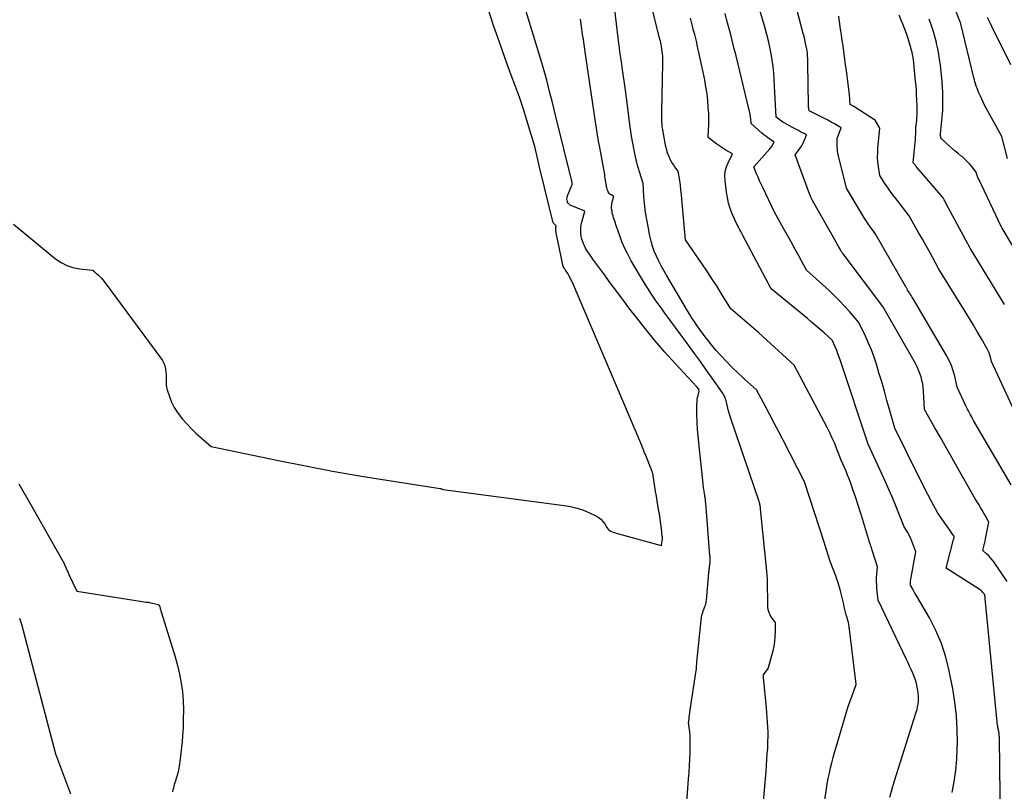
# Model space of a CAD drawing. Units: inches. Extents: x 2615016 to 2617547, y 1507272 to 1509970.
# Drawn here: x 2615640 to 2615803, y 1507991 to 1508119 of the extents above; entities that cross this region are included whole.
import ezdxf

# ---------------------------------------------------------------- set-up
doc = ezdxf.new("R2010")
doc.units = ezdxf.units.IN
doc.header["$MEASUREMENT"] = 0
doc.layers.add('Tile_2643_35_SW_contour_2ft', color=149, linetype='Continuous')

msp = doc.modelspace()

# ---------------------------------------------------------------- linework, layer by layer
at = {"layer": 'Tile_2643_35_SW_contour_2ft'}
for points in [[(2615783.95, 1507989.94, 7588), (2615784.3, 1507991.3, 7588), (2615784.69, 1507992.65, 7588), (2615788.32, 1508004.04, 7588), (2615788.44, 1508004.48, 7588), (2615788.54, 1508004.92, 7588), (2615788.62, 1508005.36, 7588), (2615788.67, 1508005.81, 7588), (2615788.69, 1508006.26, 7588), (2615788.68, 1508006.71, 7588), (2615788.64, 1508007.16, 7588), (2615788.57, 1508007.61, 7588), (2615788.47, 1508008.14, 7588), (2615788.33, 1508008.75, 7588), (2615788.16, 1508009.34, 7588), (2615787.96, 1508009.93, 7588), (2615787.73, 1508010.5, 7588), (2615787.47, 1508011.07, 7588), (2615787.21, 1508011.64, 7588), (2615786.95, 1508012.2, 7588), (2615786.69, 1508012.77, 7588), (2615782, 1508022.61, 7588), (2615781.8, 1508024.45, 7588), (2615781.75, 1508025.06, 7588), (2615781.72, 1508025.67, 7588), (2615781.74, 1508026.29, 7588), (2615781.77, 1508026.9, 7588), (2615781.88, 1508028.13, 7588), (2615781.02, 1508030.88, 7588), (2615780.94, 1508031.1, 7588), (2615780.87, 1508031.33, 7588), (2615780.79, 1508031.55, 7588), (2615780.71, 1508031.78, 7588), (2615780.54, 1508032.22, 7588), (2615779.41, 1508036.05, 7588), (2615779.03, 1508037.28, 7588), (2615778.65, 1508038.5, 7588), (2615778.24, 1508039.72, 7588), (2615777.82, 1508040.93, 7588), (2615777.41, 1508042.09, 7588), (2615777.18, 1508042.71, 7588), (2615776.94, 1508043.33, 7588), (2615776.69, 1508043.95, 7588), (2615776.43, 1508044.56, 7588), (2615775.89, 1508045.77, 7588), (2615775.17, 1508047.62, 7588), (2615774.79, 1508048.54, 7588), (2615774.4, 1508049.44, 7588), (2615773.97, 1508050.34, 7588), (2615773.53, 1508051.22, 7588), (2615768.1, 1508061.57, 7588), (2615762.22, 1508066.89, 7588), (2615761.46, 1508067.57, 7588), (2615760.69, 1508068.25, 7588), (2615759.92, 1508068.91, 7588), (2615759.14, 1508069.58, 7588), (2615757.57, 1508070.89, 7588), (2615756.06, 1508073.37, 7588), (2615755.29, 1508074.6, 7588), (2615754.51, 1508075.82, 7588), (2615753.71, 1508077.03, 7588), (2615752.89, 1508078.23, 7588), (2615750.06, 1508082.33, 7588), (2615749.48, 1508089.06, 7588), (2615749.4, 1508089.84, 7588), (2615749.32, 1508090.62, 7588), (2615749.22, 1508091.4, 7588), (2615749.11, 1508092.17, 7588), (2615748.88, 1508093.72, 7588), (2615748.32, 1508094.43, 7588), (2615748.06, 1508094.79, 7588), (2615747.82, 1508095.17, 7588), (2615747.61, 1508095.56, 7588), (2615747.42, 1508095.97, 7588), (2615747.05, 1508096.86, 7588), (2615746.95, 1508097.24, 7588), (2615746.9, 1508097.43, 7588), (2615746.85, 1508097.62, 7588), (2615746.81, 1508097.81, 7588), (2615746.77, 1508098.01, 7588), (2615746.36, 1508100.21, 7588), (2615746.29, 1508100.63, 7588), (2615746.23, 1508101.06, 7588), (2615746.19, 1508101.48, 7588), (2615746.16, 1508101.91, 7588), (2615746.15, 1508102.34, 7588), (2615746.14, 1508102.77, 7588), (2615746.14, 1508103.2, 7588), (2615746.14, 1508103.63, 7588), (2615746.31, 1508111.64, 7588), (2615746.31, 1508112.19, 7588), (2615746.29, 1508112.73, 7588), (2615746.24, 1508113.27, 7588), (2615746.17, 1508113.81, 7588), (2615746.07, 1508114.51, 7588), (2615746.04, 1508114.7, 7588), (2615746, 1508114.88, 7588), (2615745.96, 1508115.07, 7588), (2615745.92, 1508115.25, 7588), (2615745.87, 1508115.43, 7588), (2615745.82, 1508115.62, 7588), (2615745.78, 1508115.8, 7588), (2615745.73, 1508115.98, 7588), (2615743.05, 1508126.81, 7588)], [(2615750.18, 1507987.49, 7582), (2615750.57, 1507992.99, 7582), (2615750.65, 1507994.07, 7582), (2615750.71, 1507995.15, 7582), (2615750.77, 1507996.23, 7582), (2615750.82, 1507997.31, 7582), (2615750.85, 1507998.2, 7582), (2615750.87, 1507998.84, 7582), (2615750.86, 1507999.47, 7582), (2615750.82, 1508000.11, 7582), (2615750.76, 1508000.75, 7582), (2615750.62, 1508001.89, 7582), (2615750.61, 1508001.95, 7582), (2615750.6, 1508002.02, 7582), (2615750.6, 1508002.08, 7582), (2615750.59, 1508002.15, 7582), (2615750.59, 1508002.21, 7582), (2615750.59, 1508002.28, 7582), (2615750.59, 1508002.34, 7582), (2615750.6, 1508002.4, 7582), (2615750.68, 1508003.11, 7582), (2615750.73, 1508003.52, 7582), (2615750.79, 1508003.93, 7582), (2615750.85, 1508004.35, 7582), (2615750.91, 1508004.76, 7582), (2615751.84, 1508010.9, 7582), (2615751.86, 1508011, 7582), (2615751.87, 1508011.1, 7582), (2615751.88, 1508011.2, 7582), (2615751.89, 1508011.3, 7582), (2615751.9, 1508011.39, 7582), (2615751.9, 1508011.45, 7582), (2615751.91, 1508011.51, 7582), (2615751.91, 1508011.56, 7582), (2615751.91, 1508011.62, 7582), (2615751.91, 1508011.73, 7582), (2615751.93, 1508011.95, 7582), (2615751.94, 1508012.05, 7582), (2615751.95, 1508012.16, 7582), (2615751.96, 1508012.27, 7582), (2615751.97, 1508012.38, 7582), (2615752.74, 1508019.74, 7582), (2615752.78, 1508020.02, 7582), (2615752.84, 1508020.29, 7582), (2615752.92, 1508020.56, 7582), (2615753.01, 1508020.83, 7582), (2615753.06, 1508020.96, 7582), (2615753.14, 1508021.16, 7582), (2615753.21, 1508021.36, 7582), (2615753.29, 1508021.56, 7582), (2615753.36, 1508021.76, 7582), (2615753.42, 1508021.96, 7582), (2615753.47, 1508022.17, 7582), (2615753.51, 1508022.38, 7582), (2615753.54, 1508022.59, 7582), (2615753.94, 1508027.09, 7582), (2615753.95, 1508027.26, 7582), (2615753.97, 1508027.43, 7582), (2615753.99, 1508027.6, 7582), (2615754.01, 1508027.77, 7582), (2615754.03, 1508027.94, 7582), (2615754.05, 1508028.11, 7582), (2615754.07, 1508028.28, 7582), (2615754.09, 1508028.45, 7582), (2615754.11, 1508028.63, 7582), (2615754.13, 1508028.8, 7582), (2615754.14, 1508028.97, 7582), (2615754.15, 1508029.14, 7582), (2615754.15, 1508029.3, 7582), (2615754.15, 1508029.47, 7582), (2615754.14, 1508029.64, 7582), (2615754.13, 1508029.81, 7582), (2615754.12, 1508029.98, 7582), (2615753.43, 1508038.66, 7582), (2615753.42, 1508038.74, 7582), (2615753.41, 1508038.82, 7582), (2615753.41, 1508038.91, 7582), (2615753.4, 1508038.99, 7582), (2615753.39, 1508039.07, 7582), (2615753.38, 1508039.15, 7582), (2615753.37, 1508039.24, 7582), (2615753.36, 1508039.32, 7582), (2615753.34, 1508039.46, 7582), (2615753.32, 1508039.61, 7582), (2615753.3, 1508039.76, 7582), (2615753.27, 1508039.92, 7582), (2615753.25, 1508040.07, 7582), (2615753.23, 1508040.15, 7582), (2615753.2, 1508040.35, 7582), (2615753.17, 1508040.54, 7582), (2615753.14, 1508040.74, 7582), (2615753.11, 1508040.93, 7582), (2615753.1, 1508040.99, 7582), (2615753.07, 1508041.21, 7582), (2615753.05, 1508041.43, 7582), (2615753.02, 1508041.66, 7582), (2615753, 1508041.88, 7582), (2615752.29, 1508048.68, 7582), (2615752.27, 1508048.87, 7582), (2615752.25, 1508049.06, 7582), (2615752.23, 1508049.25, 7582), (2615752.21, 1508049.43, 7582), (2615752.19, 1508049.62, 7582), (2615752.17, 1508049.81, 7582), (2615752.15, 1508050, 7582), (2615752.13, 1508050.18, 7582), (2615752.06, 1508051.12, 7582), (2615752.01, 1508051.78, 7582), (2615751.98, 1508052.44, 7582), (2615751.96, 1508053.1, 7582), (2615751.96, 1508053.75, 7582), (2615751.97, 1508055.1, 7582), (2615751.99, 1508055.46, 7582), (2615752.02, 1508055.82, 7582), (2615752.08, 1508056.17, 7582), (2615752.16, 1508056.53, 7582), (2615752.33, 1508057.23, 7582), (2615752.3, 1508057.44, 7582), (2615752.26, 1508057.55, 7582), (2615751.93, 1508057.98, 7582), (2615748.38, 1508061.81, 7582), (2615746.66, 1508063.71, 7582), (2615744.98, 1508065.65, 7582), (2615743.36, 1508067.64, 7582), (2615741.77, 1508069.66, 7582), (2615740.87, 1508070.84, 7582), (2615739.77, 1508072.29, 7582), (2615738.68, 1508073.75, 7582), (2615737.59, 1508075.21, 7582), (2615736.51, 1508076.68, 7582), (2615734.74, 1508079.12, 7582), (2615734.55, 1508079.38, 7582), (2615734.37, 1508079.63, 7582), (2615734.19, 1508079.89, 7582), (2615734.01, 1508080.15, 7582), (2615733.84, 1508080.41, 7582), (2615733.67, 1508080.68, 7582), (2615733.52, 1508080.96, 7582), (2615733.38, 1508081.24, 7582), (2615733.23, 1508081.54, 7582), (2615733.05, 1508081.98, 7582), (2615732.89, 1508082.43, 7582), (2615732.79, 1508082.9, 7582), (2615732.72, 1508083.37, 7582), (2615732.7, 1508083.84, 7582), (2615732.72, 1508084.32, 7582), (2615732.78, 1508084.79, 7582), (2615732.89, 1508085.25, 7582), (2615733.39, 1508087.07, 7582), (2615730.98, 1508088.09, 7582), (2615730.83, 1508088.17, 7582), (2615730.71, 1508088.28, 7582), (2615730.62, 1508088.41, 7582), (2615730.54, 1508088.56, 7582), (2615730.5, 1508088.69, 7582), (2615730.45, 1508088.92, 7582), (2615730.43, 1508089.15, 7582), (2615730.47, 1508089.37, 7582), (2615730.53, 1508089.6, 7582), (2615731.25, 1508091.38, 7582), (2615731.27, 1508091.45, 7582), (2615731.29, 1508091.53, 7582), (2615731.3, 1508091.61, 7582), (2615731.3, 1508091.68, 7582), (2615731.3, 1508091.84, 7582), (2615728.55, 1508103.01, 7582), (2615728.26, 1508104.17, 7582), (2615727.97, 1508105.33, 7582), (2615727.67, 1508106.49, 7582), (2615727.37, 1508107.65, 7582), (2615727.07, 1508108.8, 7582), (2615726.75, 1508109.96, 7582), (2615726.42, 1508111.1, 7582), (2615726.08, 1508112.25, 7582), (2615722.64, 1508123.64, 7582)], [(2615803.42, 1508095.79, 7604), (2615802.49, 1508099.44, 7604), (2615799.9, 1508104.17, 7604), (2615799.64, 1508104.66, 7604), (2615799.39, 1508105.15, 7604), (2615799.16, 1508105.64, 7604), (2615798.93, 1508106.14, 7604), (2615798.78, 1508106.49, 7604), (2615798.64, 1508106.82, 7604), (2615798.51, 1508107.15, 7604), (2615798.38, 1508107.49, 7604), (2615798.26, 1508107.83, 7604), (2615798.15, 1508108.17, 7604), (2615798.04, 1508108.51, 7604), (2615797.95, 1508108.85, 7604), (2615797.86, 1508109.2, 7604), (2615795.7, 1508118.14, 7604), (2615795.69, 1508118.16, 7604), (2615795.69, 1508118.18, 7604), (2615795.68, 1508118.2, 7604), (2615795.67, 1508118.22, 7604), (2615795.64, 1508118.3, 7604), (2615795.64, 1508118.33, 7604), (2615795.63, 1508118.35, 7604), (2615795.62, 1508118.37, 7604), (2615795.61, 1508118.39, 7604), (2615795.55, 1508118.56, 7604), (2615794.36, 1508121.57, 7604)], [(2615638.7, 1508084.94, 7580), (2615645.69, 1508079.19, 7580), (2615646.59, 1508078.58, 7580), (2615647.54, 1508078.08, 7580), (2615648.56, 1508077.75, 7580), (2615649.62, 1508077.54, 7580), (2615651.84, 1508077.3, 7580), (2615652.04, 1508077.1, 7580), (2615652.14, 1508077, 7580), (2615652.24, 1508076.91, 7580), (2615652.34, 1508076.81, 7580), (2615652.45, 1508076.72, 7580), (2615652.78, 1508076.45, 7580), (2615653.05, 1508076.22, 7580), (2615653.3, 1508075.97, 7580), (2615653.53, 1508075.71, 7580), (2615653.75, 1508075.44, 7580), (2615663.12, 1508062.73, 7580), (2615663.38, 1508062.32, 7580), (2615663.61, 1508061.89, 7580), (2615663.77, 1508061.44, 7580), (2615663.9, 1508060.96, 7580), (2615663.92, 1508060.83, 7580), (2615663.98, 1508060.41, 7580), (2615664.02, 1508059.99, 7580), (2615664.02, 1508059.56, 7580), (2615664, 1508059.14, 7580), (2615663.99, 1508058.72, 7580), (2615664.01, 1508058.3, 7580), (2615664.08, 1508057.89, 7580), (2615664.19, 1508057.48, 7580), (2615664.55, 1508056.36, 7580), (2615664.91, 1508055.42, 7580), (2615665.34, 1508054.53, 7580), (2615665.88, 1508053.68, 7580), (2615666.48, 1508052.88, 7580), (2615666.74, 1508052.57, 7580), (2615667.47, 1508051.76, 7580), (2615668.22, 1508050.97, 7580), (2615669, 1508050.21, 7580), (2615669.81, 1508049.48, 7580), (2615671.47, 1508048.05, 7580), (2615682.61, 1508045.73, 7580), (2615687.08, 1508044.83, 7580), (2615691.57, 1508043.98, 7580), (2615696.06, 1508043.2, 7580), (2615700.57, 1508042.47, 7580), (2615709.43, 1508041.09, 7580), (2615709.51, 1508041.08, 7580), (2615709.59, 1508041.06, 7580), (2615709.67, 1508041.04, 7580), (2615709.75, 1508041.01, 7580), (2615709.9, 1508040.96, 7580), (2615729.97, 1508038.3, 7580), (2615731.04, 1508038.11, 7580), (2615732.1, 1508037.85, 7580), (2615733.14, 1508037.49, 7580), (2615734.15, 1508037.07, 7580), (2615735.11, 1508036.61, 7580), (2615735.59, 1508036.33, 7580), (2615736.03, 1508036, 7580), (2615736.4, 1508035.59, 7580), (2615736.73, 1508035.14, 7580), (2615737.04, 1508034.62, 7580), (2615737.2, 1508034.42, 7580), (2615737.37, 1508034.23, 7580), (2615737.58, 1508034.09, 7580), (2615737.81, 1508033.97, 7580), (2615738.06, 1508033.88, 7580), (2615738.31, 1508033.79, 7580), (2615738.57, 1508033.71, 7580), (2615738.82, 1508033.64, 7580), (2615746.01, 1508031.67, 7580), (2615746.1, 1508031.57, 7580), (2615746.23, 1508032.55, 7580), (2615746.24, 1508032.62, 7580), (2615746.24, 1508032.69, 7580), (2615746.25, 1508032.77, 7580), (2615746.25, 1508032.84, 7580), (2615746.25, 1508032.92, 7580), (2615746.24, 1508032.99, 7580), (2615746.24, 1508033.07, 7580), (2615746.23, 1508033.14, 7580), (2615746.16, 1508033.8, 7580), (2615746.14, 1508034.05, 7580), (2615746.11, 1508034.3, 7580), (2615746.08, 1508034.54, 7580), (2615746.05, 1508034.79, 7580), (2615745.83, 1508036.41, 7580), (2615745.81, 1508036.57, 7580), (2615745.78, 1508036.73, 7580), (2615745.76, 1508036.9, 7580), (2615745.73, 1508037.06, 7580), (2615745.51, 1508038.28, 7580), (2615745.38, 1508039.05, 7580), (2615745.24, 1508039.83, 7580), (2615745.12, 1508040.61, 7580), (2615745, 1508041.38, 7580), (2615744.71, 1508043.21, 7580), (2615744.7, 1508043.31, 7580), (2615744.68, 1508043.4, 7580), (2615744.66, 1508043.49, 7580), (2615744.64, 1508043.58, 7580), (2615744.61, 1508043.67, 7580), (2615744.59, 1508043.76, 7580), (2615744.55, 1508043.85, 7580), (2615744.52, 1508043.94, 7580), (2615743.37, 1508046.83, 7580), (2615743.3, 1508047, 7580), (2615743.23, 1508047.18, 7580), (2615743.16, 1508047.36, 7580), (2615743.09, 1508047.53, 7580), (2615743.03, 1508047.71, 7580), (2615742.95, 1508047.89, 7580), (2615742.88, 1508048.06, 7580), (2615742.81, 1508048.24, 7580), (2615731.32, 1508075.26, 7580), (2615731.15, 1508075.65, 7580), (2615730.96, 1508076.02, 7580), (2615730.76, 1508076.39, 7580), (2615730.55, 1508076.76, 7580), (2615730.2, 1508077.32, 7580), (2615730.15, 1508077.4, 7580), (2615730.1, 1508077.47, 7580), (2615730.04, 1508077.55, 7580), (2615729.99, 1508077.63, 7580), (2615729.88, 1508077.78, 7580), (2615729.84, 1508077.84, 7580), (2615729.81, 1508077.91, 7580), (2615728.6, 1508083.76, 7580), (2615728.58, 1508083.9, 7580), (2615728.56, 1508084.05, 7580), (2615728.56, 1508084.19, 7580), (2615728.57, 1508084.34, 7580), (2615728.61, 1508084.63, 7580), (2615728.4, 1508084.86, 7580), (2615728.3, 1508084.98, 7580), (2615728.22, 1508085.1, 7580), (2615728.16, 1508085.24, 7580), (2615728.11, 1508085.38, 7580), (2615725.98, 1508093.91, 7580), (2615725.86, 1508094.4, 7580), (2615725.75, 1508094.88, 7580), (2615725.65, 1508095.37, 7580), (2615725.55, 1508095.86, 7580), (2615725.45, 1508096.34, 7580), (2615725.34, 1508096.83, 7580), (2615725.22, 1508097.31, 7580), (2615725.08, 1508097.79, 7580), (2615724.29, 1508100.51, 7580), (2615723.74, 1508102.34, 7580), (2615723.16, 1508104.16, 7580), (2615722.54, 1508105.97, 7580), (2615721.89, 1508107.77, 7580), (2615721.2, 1508109.64, 7580), (2615720.2, 1508112.38, 7580), (2615719.22, 1508115.12, 7580), (2615718.28, 1508117.87, 7580), (2615717.36, 1508120.63, 7580)], [(2615774.05, 1508028.98, 7586), (2615773.73, 1508030.05, 7586), (2615773.57, 1508030.59, 7586), (2615773.4, 1508031.12, 7586), (2615773.23, 1508031.65, 7586), (2615773.06, 1508032.19, 7586), (2615769.77, 1508042.18, 7586), (2615766.24, 1508049.11, 7586), (2615765.51, 1508050.51, 7586), (2615764.79, 1508051.91, 7586), (2615764.05, 1508053.3, 7586), (2615763.31, 1508054.69, 7586), (2615761.81, 1508057.46, 7586), (2615760.83, 1508058.33, 7586), (2615760.34, 1508058.76, 7586), (2615759.86, 1508059.21, 7586), (2615759.38, 1508059.66, 7586), (2615758.91, 1508060.11, 7586), (2615757.64, 1508061.35, 7586), (2615756.79, 1508062.21, 7586), (2615755.96, 1508063.09, 7586), (2615755.17, 1508064, 7586), (2615754.39, 1508064.93, 7586), (2615753.8, 1508065.65, 7586), (2615753.34, 1508066.24, 7586), (2615752.89, 1508066.83, 7586), (2615752.45, 1508067.44, 7586), (2615752.02, 1508068.05, 7586), (2615751.61, 1508068.67, 7586), (2615751.2, 1508069.3, 7586), (2615750.81, 1508069.93, 7586), (2615750.42, 1508070.57, 7586), (2615746.9, 1508076.46, 7586), (2615746.46, 1508077.23, 7586), (2615746.03, 1508078.02, 7586), (2615745.63, 1508078.81, 7586), (2615745.24, 1508079.61, 7586), (2615744.9, 1508080.44, 7586), (2615744.6, 1508081.27, 7586), (2615744.36, 1508082.12, 7586), (2615744.16, 1508082.99, 7586), (2615743.75, 1508085.15, 7586), (2615743.56, 1508086.23, 7586), (2615743.4, 1508087.32, 7586), (2615743.28, 1508088.41, 7586), (2615743.18, 1508089.5, 7586), (2615743.03, 1508091.69, 7586), (2615742.44, 1508093.61, 7586), (2615742.38, 1508093.79, 7586), (2615742.32, 1508093.97, 7586), (2615742.27, 1508094.16, 7586), (2615742.21, 1508094.34, 7586), (2615742.1, 1508094.71, 7586), (2615742.05, 1508094.91, 7586), (2615742.02, 1508095, 7586), (2615742, 1508095.1, 7586), (2615741.98, 1508095.2, 7586), (2615741.95, 1508095.3, 7586), (2615741.73, 1508096.34, 7586), (2615741.61, 1508096.91, 7586), (2615741.49, 1508097.49, 7586), (2615741.38, 1508098.07, 7586), (2615741.28, 1508098.65, 7586), (2615741.18, 1508099.24, 7586), (2615741.09, 1508099.82, 7586), (2615741, 1508100.4, 7586), (2615740.92, 1508100.99, 7586), (2615740.28, 1508105.93, 7586), (2615740.25, 1508106.14, 7586), (2615740.22, 1508106.35, 7586), (2615740.19, 1508106.57, 7586), (2615740.16, 1508106.78, 7586), (2615740.11, 1508107.14, 7586), (2615740.05, 1508107.53, 7586), (2615739.99, 1508107.92, 7586), (2615739.94, 1508108.32, 7586), (2615739.88, 1508108.71, 7586), (2615739.62, 1508110.54, 7586), (2615739.44, 1508111.86, 7586), (2615739.26, 1508113.17, 7586), (2615739.09, 1508114.48, 7586), (2615738.93, 1508115.8, 7586), (2615738.37, 1508120.46, 7586)], [(2615802.28, 1507985.69, 7592), (2615802.08, 1507999.64, 7592), (2615802.08, 1507999.73, 7592), (2615802.08, 1507999.82, 7592), (2615802.08, 1507999.91, 7592), (2615802.07, 1508000, 7592), (2615802.07, 1508000.09, 7592), (2615802.07, 1508000.18, 7592), (2615802.06, 1508000.27, 7592), (2615802.06, 1508000.36, 7592), (2615802.05, 1508000.39, 7592), (2615802.04, 1508000.49, 7592), (2615802.03, 1508000.59, 7592), (2615802.01, 1508000.7, 7592), (2615801.99, 1508000.8, 7592), (2615801.96, 1508000.95, 7592), (2615801.95, 1508001, 7592), (2615801.94, 1508001.05, 7592), (2615801.92, 1508001.11, 7592), (2615801.91, 1508001.16, 7592), (2615801.89, 1508001.21, 7592), (2615801.88, 1508001.27, 7592), (2615801.87, 1508001.32, 7592), (2615801.86, 1508001.37, 7592), (2615801.84, 1508001.44, 7592), (2615801.83, 1508001.53, 7592), (2615801.81, 1508001.61, 7592), (2615801.8, 1508001.7, 7592), (2615801.79, 1508001.79, 7592), (2615799.75, 1508022.87, 7592), (2615799.74, 1508022.96, 7592), (2615799.73, 1508023.04, 7592), (2615799.72, 1508023.13, 7592), (2615799.71, 1508023.21, 7592), (2615799.7, 1508023.24, 7592), (2615799.69, 1508023.31, 7592), (2615799.67, 1508023.38, 7592), (2615799.65, 1508023.45, 7592), (2615799.62, 1508023.51, 7592), (2615799.59, 1508023.58, 7592), (2615799.55, 1508023.64, 7592), (2615799.51, 1508023.7, 7592), (2615799.47, 1508023.75, 7592), (2615799.31, 1508023.93, 7592), (2615799.18, 1508024.06, 7592), (2615799.04, 1508024.19, 7592), (2615798.9, 1508024.3, 7592), (2615798.74, 1508024.41, 7592), (2615793.28, 1508027.91, 7592), (2615794.5, 1508032.65, 7592), (2615794.52, 1508032.72, 7592), (2615794.54, 1508032.8, 7592), (2615794.56, 1508032.87, 7592), (2615794.58, 1508032.95, 7592), (2615794.61, 1508033.1, 7592), (2615794.57, 1508033.18, 7592), (2615794.32, 1508033.54, 7592), (2615794.21, 1508033.71, 7592), (2615794.09, 1508033.87, 7592), (2615793.98, 1508034.04, 7592), (2615793.86, 1508034.21, 7592), (2615791.88, 1508037, 7592), (2615790.78, 1508039.07, 7592), (2615790.24, 1508040.11, 7592), (2615789.7, 1508041.15, 7592), (2615789.17, 1508042.2, 7592), (2615788.65, 1508043.24, 7592), (2615784.77, 1508051.1, 7592), (2615783.9, 1508054.17, 7592), (2615783.46, 1508055.7, 7592), (2615783.02, 1508057.23, 7592), (2615782.58, 1508058.76, 7592), (2615782.13, 1508060.29, 7592), (2615781.7, 1508061.71, 7592), (2615781.32, 1508062.9, 7592), (2615780.9, 1508064.07, 7592), (2615780.42, 1508065.22, 7592), (2615779.9, 1508066.36, 7592), (2615778.8, 1508068.61, 7592), (2615777.22, 1508070.44, 7592), (2615776.42, 1508071.34, 7592), (2615775.6, 1508072.22, 7592), (2615774.74, 1508073.07, 7592), (2615773.86, 1508073.9, 7592), (2615770.1, 1508077.32, 7592), (2615768.83, 1508079.66, 7592), (2615768.2, 1508080.83, 7592), (2615767.56, 1508081.99, 7592), (2615766.92, 1508083.15, 7592), (2615766.27, 1508084.32, 7592), (2615764.82, 1508086.89, 7592), (2615762.87, 1508090.98, 7592), (2615762.61, 1508091.55, 7592), (2615762.35, 1508092.12, 7592), (2615762.1, 1508092.69, 7592), (2615761.86, 1508093.27, 7592), (2615761.39, 1508094.43, 7592), (2615764.03, 1508097.39, 7592), (2615764.18, 1508097.56, 7592), (2615764.32, 1508097.74, 7592), (2615764.44, 1508097.93, 7592), (2615764.56, 1508098.12, 7592), (2615764.79, 1508098.52, 7592), (2615764.07, 1508098.99, 7592), (2615763.72, 1508099.23, 7592), (2615763.37, 1508099.49, 7592), (2615763.04, 1508099.76, 7592), (2615762.71, 1508100.03, 7592), (2615760.97, 1508101.61, 7592), (2615760.89, 1508102.35, 7592), (2615760.85, 1508102.72, 7592), (2615760.79, 1508103.09, 7592), (2615760.72, 1508103.45, 7592), (2615760.64, 1508103.82, 7592), (2615758.45, 1508112.82, 7592), (2615758.16, 1508113.99, 7592), (2615757.86, 1508115.17, 7592), (2615757.56, 1508116.34, 7592), (2615757.24, 1508117.51, 7592), (2615756.93, 1508118.68, 7592), (2615756.63, 1508119.86, 7592)], [(2615803.37, 1508025.67, 7594), (2615801.15, 1508028.92, 7594), (2615800.89, 1508029.27, 7594), (2615800.62, 1508029.61, 7594), (2615800.32, 1508029.92, 7594), (2615800.01, 1508030.23, 7594), (2615799.36, 1508030.82, 7594), (2615799.51, 1508031.47, 7594), (2615799.58, 1508031.79, 7594), (2615799.66, 1508032.11, 7594), (2615799.72, 1508032.44, 7594), (2615799.79, 1508032.76, 7594), (2615800.34, 1508035.49, 7594), (2615799.78, 1508036.54, 7594), (2615799.52, 1508037.02, 7594), (2615799.24, 1508037.5, 7594), (2615798.96, 1508037.97, 7594), (2615798.67, 1508038.44, 7594), (2615798.07, 1508039.37, 7594), (2615794.83, 1508045.12, 7594), (2615793.98, 1508046.63, 7594), (2615793.12, 1508048.15, 7594), (2615792.26, 1508049.66, 7594), (2615791.4, 1508051.17, 7594), (2615789.67, 1508054.19, 7594), (2615789.52, 1508057.25, 7594), (2615789.47, 1508057.84, 7594), (2615789.39, 1508058.44, 7594), (2615789.26, 1508059.02, 7594), (2615789.11, 1508059.61, 7594), (2615788.91, 1508060.17, 7594), (2615788.69, 1508060.73, 7594), (2615788.44, 1508061.28, 7594), (2615788.16, 1508061.81, 7594), (2615782.78, 1508071.25, 7594), (2615776.2, 1508079.99, 7594), (2615776.15, 1508080.06, 7594), (2615776.1, 1508080.12, 7594), (2615776.05, 1508080.19, 7594), (2615776, 1508080.26, 7594), (2615775.91, 1508080.4, 7594), (2615775.87, 1508080.46, 7594), (2615775.59, 1508080.95, 7594), (2615775.45, 1508081.2, 7594), (2615775.31, 1508081.45, 7594), (2615775.17, 1508081.7, 7594), (2615775.03, 1508081.95, 7594), (2615771.1, 1508088.84, 7594), (2615770.94, 1508089.2, 7594), (2615770.86, 1508089.39, 7594), (2615770.79, 1508089.57, 7594), (2615770.71, 1508089.75, 7594), (2615770.64, 1508089.94, 7594), (2615768.26, 1508096.44, 7594), (2615768.71, 1508097.02, 7594), (2615768.93, 1508097.31, 7594), (2615769.13, 1508097.62, 7594), (2615769.32, 1508097.93, 7594), (2615769.49, 1508098.25, 7594), (2615769.62, 1508098.52, 7594), (2615769.72, 1508098.72, 7594), (2615769.81, 1508098.92, 7594), (2615769.89, 1508099.12, 7594), (2615769.98, 1508099.32, 7594), (2615770.14, 1508099.72, 7594), (2615769.95, 1508099.82, 7594), (2615769.86, 1508099.88, 7594), (2615769.77, 1508099.93, 7594), (2615769.67, 1508099.98, 7594), (2615769.58, 1508100.02, 7594), (2615769.1, 1508100.26, 7594), (2615768.77, 1508100.43, 7594), (2615768.44, 1508100.6, 7594), (2615768.11, 1508100.77, 7594), (2615767.79, 1508100.95, 7594), (2615766.43, 1508101.72, 7594), (2615766.2, 1508101.86, 7594), (2615765.97, 1508102, 7594), (2615765.75, 1508102.16, 7594), (2615765.54, 1508102.32, 7594), (2615765.12, 1508102.66, 7594), (2615764.77, 1508108.88, 7594), (2615764.69, 1508109.96, 7594), (2615764.59, 1508111.04, 7594), (2615764.44, 1508112.11, 7594), (2615764.27, 1508113.18, 7594), (2615764.06, 1508114.25, 7594), (2615763.83, 1508115.31, 7594), (2615763.57, 1508116.36, 7594), (2615763.28, 1508117.4, 7594), (2615762.22, 1508120.98, 7594)], [(2615804.02, 1508041.69, 7596), (2615797.81, 1508052.38, 7596), (2615797.64, 1508052.69, 7596), (2615797.46, 1508053.01, 7596), (2615797.29, 1508053.32, 7596), (2615797.12, 1508053.64, 7596), (2615796.96, 1508053.96, 7596), (2615796.8, 1508054.28, 7596), (2615796.64, 1508054.6, 7596), (2615796.49, 1508054.92, 7596), (2615795.1, 1508057.9, 7596), (2615794.68, 1508059.71, 7596), (2615794.43, 1508060.6, 7596), (2615794.13, 1508061.47, 7596), (2615793.75, 1508062.31, 7596), (2615793.32, 1508063.13, 7596), (2615787.73, 1508072.63, 7596), (2615787.59, 1508072.86, 7596), (2615787.45, 1508073.09, 7596), (2615787.31, 1508073.31, 7596), (2615787.17, 1508073.54, 7596), (2615786.88, 1508073.99, 7596), (2615786.78, 1508074.18, 7596), (2615786.73, 1508074.27, 7596), (2615786.67, 1508074.36, 7596), (2615786.62, 1508074.45, 7596), (2615786.57, 1508074.55, 7596), (2615781.52, 1508083.37, 7596), (2615780.74, 1508084.43, 7596), (2615780.36, 1508084.96, 7596), (2615779.99, 1508085.5, 7596), (2615779.63, 1508086.06, 7596), (2615779.29, 1508086.62, 7596), (2615776.74, 1508090.9, 7596), (2615775.42, 1508096.25, 7596), (2615775.34, 1508096.63, 7596), (2615775.28, 1508097.01, 7596), (2615775.25, 1508097.4, 7596), (2615775.23, 1508097.79, 7596), (2615775.22, 1508098.57, 7596), (2615775.2, 1508098.81, 7596), (2615775.2, 1508098.93, 7596), (2615775.2, 1508099.04, 7596), (2615775.23, 1508099.16, 7596), (2615775.26, 1508099.27, 7596), (2615775.85, 1508100.91, 7596), (2615774.77, 1508101.55, 7596), (2615774.22, 1508101.86, 7596), (2615773.67, 1508102.16, 7596), (2615773.12, 1508102.45, 7596), (2615772.55, 1508102.74, 7596), (2615770.59, 1508103.7, 7596), (2615770.51, 1508104.02, 7596), (2615770.48, 1508104.18, 7596), (2615770.46, 1508104.34, 7596), (2615770.44, 1508104.5, 7596), (2615770.43, 1508104.67, 7596), (2615770.36, 1508111.55, 7596), (2615770.35, 1508111.85, 7596), (2615770.34, 1508112.15, 7596), (2615770.33, 1508112.45, 7596), (2615770.31, 1508112.74, 7596), (2615770.29, 1508113.04, 7596), (2615770.26, 1508113.34, 7596), (2615770.21, 1508113.64, 7596), (2615770.16, 1508113.93, 7596), (2615770.07, 1508114.42, 7596), (2615769.96, 1508114.96, 7596), (2615769.85, 1508115.5, 7596), (2615769.72, 1508116.03, 7596), (2615769.58, 1508116.56, 7596), (2615768.35, 1508121.16, 7596)], [(2615762.9, 1507987.86, 7584), (2615763.42, 1507994.26, 7584), (2615763.49, 1507995.21, 7584), (2615763.56, 1507996.16, 7584), (2615763.63, 1507997.11, 7584), (2615763.69, 1507998.07, 7584), (2615763.71, 1507998.39, 7584), (2615763.74, 1507999.18, 7584), (2615763.76, 1507999.97, 7584), (2615763.75, 1508000.76, 7584), (2615763.72, 1508001.55, 7584), (2615763.68, 1508002.34, 7584), (2615763.62, 1508003.13, 7584), (2615763.56, 1508003.92, 7584), (2615763.48, 1508004.71, 7584), (2615762.98, 1508009.78, 7584), (2615762.97, 1508009.85, 7584), (2615762.97, 1508009.92, 7584), (2615762.98, 1508009.98, 7584), (2615762.99, 1508010.05, 7584), (2615763.02, 1508010.19, 7584), (2615763.76, 1508011.24, 7584), (2615764.57, 1508014.21, 7584), (2615764.74, 1508014.97, 7584), (2615764.88, 1508015.74, 7584), (2615764.95, 1508016.52, 7584), (2615764.98, 1508017.31, 7584), (2615764.98, 1508018.89, 7584), (2615764.37, 1508019.68, 7584), (2615764.11, 1508020.09, 7584), (2615763.91, 1508020.52, 7584), (2615763.79, 1508020.98, 7584), (2615763.73, 1508021.47, 7584), (2615763.71, 1508022.12, 7584), (2615763.7, 1508022.79, 7584), (2615763.69, 1508023.45, 7584), (2615763.68, 1508024.11, 7584), (2615763.68, 1508024.77, 7584), (2615763.68, 1508025.43, 7584), (2615763.66, 1508026.09, 7584), (2615763.61, 1508026.75, 7584), (2615763.56, 1508027.4, 7584), (2615762.55, 1508037.17, 7584), (2615762.53, 1508037.35, 7584), (2615762.52, 1508037.54, 7584), (2615762.5, 1508037.72, 7584), (2615762.48, 1508037.9, 7584), (2615762.48, 1508037.98, 7584), (2615762.46, 1508038.12, 7584), (2615762.44, 1508038.27, 7584), (2615762.41, 1508038.42, 7584), (2615762.38, 1508038.56, 7584), (2615762.34, 1508038.7, 7584), (2615762.3, 1508038.85, 7584), (2615762.25, 1508038.99, 7584), (2615762.21, 1508039.13, 7584), (2615757.63, 1508052.52, 7584), (2615757.45, 1508053.06, 7584), (2615757.29, 1508053.61, 7584), (2615757.15, 1508054.16, 7584), (2615757.02, 1508054.71, 7584), (2615756.86, 1508055.4, 7584), (2615756.81, 1508055.61, 7584), (2615756.76, 1508055.82, 7584), (2615756.69, 1508056.02, 7584), (2615756.61, 1508056.22, 7584), (2615756.52, 1508056.41, 7584), (2615756.43, 1508056.6, 7584), (2615756.32, 1508056.79, 7584), (2615756.2, 1508056.97, 7584), (2615754.5, 1508059.38, 7584), (2615753.52, 1508060.76, 7584), (2615752.54, 1508062.14, 7584), (2615751.54, 1508063.5, 7584), (2615750.54, 1508064.87, 7584), (2615747.14, 1508069.49, 7584), (2615746.66, 1508070.15, 7584), (2615746.18, 1508070.81, 7584), (2615745.7, 1508071.47, 7584), (2615745.23, 1508072.14, 7584), (2615744.77, 1508072.81, 7584), (2615744.32, 1508073.49, 7584), (2615743.88, 1508074.18, 7584), (2615743.45, 1508074.88, 7584), (2615741.09, 1508078.86, 7584), (2615740.55, 1508079.86, 7584), (2615740.04, 1508080.87, 7584), (2615739.59, 1508081.91, 7584), (2615739.19, 1508082.98, 7584), (2615738.65, 1508084.55, 7584), (2615738.55, 1508084.84, 7584), (2615738.45, 1508085.13, 7584), (2615738.35, 1508085.42, 7584), (2615738.25, 1508085.71, 7584), (2615738.16, 1508086, 7584), (2615738.07, 1508086.29, 7584), (2615737.99, 1508086.58, 7584), (2615737.93, 1508086.88, 7584), (2615737.89, 1508087.07, 7584), (2615737.83, 1508087.46, 7584), (2615737.82, 1508087.85, 7584), (2615737.85, 1508088.23, 7584), (2615737.93, 1508088.62, 7584), (2615738.17, 1508089.51, 7584), (2615737.73, 1508089.77, 7584), (2615737.53, 1508089.92, 7584), (2615737.36, 1508090.1, 7584), (2615737.24, 1508090.31, 7584), (2615737.15, 1508090.54, 7584), (2615737.04, 1508090.98, 7584), (2615737, 1508091.13, 7584), (2615736.97, 1508091.27, 7584), (2615736.94, 1508091.43, 7584), (2615736.91, 1508091.58, 7584), (2615736.86, 1508091.88, 7584), (2615736.77, 1508092.5, 7584), (2615736.72, 1508092.81, 7584), (2615736.68, 1508093.12, 7584), (2615736.63, 1508093.43, 7584), (2615736.58, 1508093.74, 7584), (2615736.47, 1508094.33, 7584), (2615736.37, 1508094.94, 7584), (2615736.26, 1508095.54, 7584), (2615736.15, 1508096.15, 7584), (2615736.04, 1508096.75, 7584), (2615735.87, 1508097.65, 7584), (2615735.68, 1508098.71, 7584), (2615735.5, 1508099.76, 7584), (2615735.33, 1508100.82, 7584), (2615735.16, 1508101.88, 7584), (2615733.58, 1508112.74, 7584), (2615733.27, 1508114.71, 7584), (2615733.14, 1508115.55, 7584), (2615733.02, 1508116.39, 7584), (2615732.89, 1508117.24, 7584), (2615732.77, 1508118.08, 7584), (2615732.66, 1508118.92, 7584)], [(2615794.27, 1507990.69, 7590), (2615794.6, 1507992.52, 7590), (2615794.86, 1507994.36, 7590), (2615795.02, 1507996.2, 7590), (2615795.11, 1507998.06, 7590), (2615795.13, 1507998.88, 7590), (2615795.11, 1508001.15, 7590), (2615794.99, 1508003.41, 7590), (2615794.72, 1508005.65, 7590), (2615794.36, 1508007.89, 7590), (2615793.78, 1508010.85, 7590), (2615793.21, 1508013.14, 7590), (2615792.5, 1508015.38, 7590), (2615791.56, 1508017.54, 7590), (2615790.49, 1508019.65, 7590), (2615788.48, 1508023.12, 7590), (2615788.29, 1508023.44, 7590), (2615788.1, 1508023.77, 7590), (2615787.91, 1508024.1, 7590), (2615787.72, 1508024.42, 7590), (2615787.33, 1508025.07, 7590), (2615787.32, 1508025.29, 7590), (2615787.33, 1508025.4, 7590), (2615787.33, 1508025.51, 7590), (2615787.34, 1508025.62, 7590), (2615787.36, 1508025.73, 7590), (2615788.25, 1508030.61, 7590), (2615787.57, 1508032.38, 7590), (2615787.4, 1508032.79, 7590), (2615787.21, 1508033.2, 7590), (2615787, 1508033.59, 7590), (2615786.78, 1508033.98, 7590), (2615786.31, 1508034.75, 7590), (2615785.33, 1508037.25, 7590), (2615784.82, 1508038.49, 7590), (2615784.31, 1508039.73, 7590), (2615783.77, 1508040.96, 7590), (2615783.22, 1508042.18, 7590), (2615780.33, 1508048.44, 7590), (2615775.75, 1508062.28, 7590), (2615775.55, 1508062.86, 7590), (2615775.34, 1508063.43, 7590), (2615775.12, 1508064, 7590), (2615774.88, 1508064.57, 7590), (2615774.4, 1508065.69, 7590), (2615773.03, 1508066.89, 7590), (2615772.35, 1508067.49, 7590), (2615771.66, 1508068.08, 7590), (2615770.97, 1508068.67, 7590), (2615770.27, 1508069.26, 7590), (2615764.28, 1508074.23, 7590), (2615759.58, 1508083.06, 7590), (2615759.41, 1508083.37, 7590), (2615759.24, 1508083.69, 7590), (2615759.07, 1508084, 7590), (2615758.9, 1508084.31, 7590), (2615758.55, 1508084.94, 7590), (2615757.82, 1508086.66, 7590), (2615757.49, 1508087.54, 7590), (2615757.22, 1508088.42, 7590), (2615757.01, 1508089.33, 7590), (2615756.86, 1508090.25, 7590), (2615756.62, 1508092.18, 7590), (2615756.59, 1508092.94, 7590), (2615756.65, 1508093.69, 7590), (2615756.85, 1508094.41, 7590), (2615757.13, 1508095.12, 7590), (2615757.87, 1508096.58, 7590), (2615756.76, 1508097.22, 7590), (2615756.24, 1508097.53, 7590), (2615755.74, 1508097.86, 7590), (2615755.24, 1508098.21, 7590), (2615754.76, 1508098.57, 7590), (2615753.81, 1508099.32, 7590), (2615753.9, 1508100.64, 7590), (2615753.93, 1508101.31, 7590), (2615753.94, 1508101.97, 7590), (2615753.93, 1508102.63, 7590), (2615753.91, 1508103.29, 7590), (2615753.85, 1508104.27, 7590), (2615753.76, 1508105.42, 7590), (2615753.64, 1508106.56, 7590), (2615753.46, 1508107.7, 7590), (2615753.25, 1508108.83, 7590), (2615752.23, 1508113.66, 7590), (2615752.08, 1508114.34, 7590), (2615751.93, 1508115.02, 7590), (2615751.76, 1508115.71, 7590), (2615751.59, 1508116.38, 7590), (2615751.41, 1508117.06, 7590), (2615751.24, 1508117.74, 7590), (2615751.07, 1508118.42, 7590), (2615750.9, 1508119.1, 7590)], [(2615807.96, 1508046.65, 7598), (2615800.77, 1508062.13, 7598), (2615800.6, 1508062.86, 7598), (2615800.5, 1508063.22, 7598), (2615800.38, 1508063.57, 7598), (2615800.23, 1508063.91, 7598), (2615800.06, 1508064.25, 7598), (2615799.13, 1508065.89, 7598), (2615798.47, 1508067.04, 7598), (2615797.81, 1508068.17, 7598), (2615797.13, 1508069.31, 7598), (2615796.44, 1508070.43, 7598), (2615792.07, 1508077.47, 7598), (2615790.98, 1508079.47, 7598), (2615790.43, 1508080.47, 7598), (2615789.88, 1508081.47, 7598), (2615789.32, 1508082.46, 7598), (2615788.76, 1508083.46, 7598), (2615787.14, 1508086.33, 7598), (2615784.9, 1508089.17, 7598), (2615784.43, 1508089.78, 7598), (2615783.97, 1508090.4, 7598), (2615783.53, 1508091.04, 7598), (2615783.1, 1508091.69, 7598), (2615782.27, 1508092.99, 7598), (2615782.05, 1508094.49, 7598), (2615781.96, 1508095.23, 7598), (2615781.91, 1508095.98, 7598), (2615781.92, 1508096.74, 7598), (2615781.96, 1508097.49, 7598), (2615782.28, 1508100.82, 7598), (2615781.56, 1508102.05, 7598), (2615781.56, 1508102.11, 7598), (2615777.95, 1508104.42, 7598), (2615777.86, 1508104.48, 7598), (2615777.76, 1508104.53, 7598), (2615777.67, 1508104.59, 7598), (2615777.57, 1508104.64, 7598), (2615777.38, 1508104.74, 7598), (2615777.36, 1508104.83, 7598), (2615777.32, 1508105.37, 7598), (2615777.3, 1508105.64, 7598), (2615777.28, 1508105.9, 7598), (2615777.25, 1508106.17, 7598), (2615777.22, 1508106.44, 7598), (2615777.07, 1508107.71, 7598), (2615776.96, 1508108.61, 7598), (2615776.85, 1508109.52, 7598), (2615776.73, 1508110.42, 7598), (2615776.61, 1508111.32, 7598), (2615776.18, 1508114.49, 7598), (2615776.09, 1508115.11, 7598), (2615776, 1508115.73, 7598), (2615775.91, 1508116.34, 7598), (2615775.81, 1508116.96, 7598), (2615775.72, 1508117.58, 7598), (2615775.63, 1508118.19, 7598), (2615775.54, 1508118.81, 7598), (2615775.47, 1508119.43, 7598)], [(2615802.94, 1508071.58, 7600), (2615797.25, 1508080.95, 7600), (2615793.29, 1508088.31, 7600), (2615793.2, 1508088.48, 7600), (2615793.11, 1508088.64, 7600), (2615793.02, 1508088.81, 7600), (2615792.93, 1508088.97, 7600), (2615792.75, 1508089.3, 7600), (2615788.31, 1508094.5, 7600), (2615788.23, 1508094.6, 7600), (2615788.14, 1508094.7, 7600), (2615788.05, 1508094.8, 7600), (2615787.97, 1508094.91, 7600), (2615787.8, 1508095.11, 7600), (2615788.12, 1508098.48, 7600), (2615788.16, 1508098.93, 7600), (2615788.19, 1508099.39, 7600), (2615788.22, 1508099.84, 7600), (2615788.24, 1508100.29, 7600), (2615788.25, 1508100.76, 7600), (2615788.26, 1508100.98, 7600), (2615788.28, 1508101.2, 7600), (2615788.3, 1508101.42, 7600), (2615788.33, 1508101.64, 7600), (2615788.36, 1508101.86, 7600), (2615788.38, 1508102.09, 7600), (2615788.4, 1508102.31, 7600), (2615788.42, 1508102.53, 7600), (2615788.47, 1508103.02, 7600), (2615788.48, 1508103.2, 7600), (2615788.48, 1508103.38, 7600), (2615788.48, 1508103.56, 7600), (2615788.48, 1508103.74, 7600), (2615788.47, 1508103.92, 7600), (2615788.46, 1508104.1, 7600), (2615788.45, 1508104.28, 7600), (2615788.45, 1508104.46, 7600), (2615788.4, 1508105.61, 7600), (2615788.37, 1508106.36, 7600), (2615788.33, 1508107.12, 7600), (2615788.27, 1508107.87, 7600), (2615788.21, 1508108.62, 7600), (2615787.99, 1508110.94, 7600), (2615787.89, 1508111.75, 7600), (2615787.77, 1508112.56, 7600), (2615787.61, 1508113.37, 7600), (2615787.42, 1508114.16, 7600), (2615787.2, 1508114.95, 7600), (2615786.96, 1508115.73, 7600), (2615786.69, 1508116.51, 7600), (2615786.4, 1508117.27, 7600), (2615785.46, 1508119.6, 7600)], [(2615811.29, 1508069.64, 7602), (2615802.53, 1508084.26, 7602), (2615802.52, 1508084.27, 7602), (2615802.51, 1508084.29, 7602), (2615802.5, 1508084.31, 7602), (2615802.49, 1508084.33, 7602), (2615802.42, 1508084.43, 7602), (2615798.6, 1508092.49, 7602), (2615798.53, 1508092.66, 7602), (2615798.46, 1508092.83, 7602), (2615798.39, 1508093, 7602), (2615798.33, 1508093.17, 7602), (2615798.22, 1508093.52, 7602), (2615797.52, 1508094.46, 7602), (2615797.15, 1508094.91, 7602), (2615796.76, 1508095.34, 7602), (2615796.33, 1508095.74, 7602), (2615795.89, 1508096.12, 7602), (2615795.77, 1508096.21, 7602), (2615795.26, 1508096.62, 7602), (2615794.75, 1508097.04, 7602), (2615794.25, 1508097.47, 7602), (2615793.76, 1508097.91, 7602), (2615792.4, 1508099.16, 7602), (2615792.33, 1508099.81, 7602), (2615792.33, 1508099.92, 7602), (2615792.71, 1508103.78, 7602), (2615792.71, 1508103.79, 7602), (2615792.71, 1508103.81, 7602), (2615792.71, 1508103.83, 7602), (2615792.71, 1508103.85, 7602), (2615792.71, 1508103.93, 7602), (2615792.71, 1508103.95, 7602), (2615792.71, 1508103.97, 7602), (2615792.71, 1508103.98, 7602), (2615792.72, 1508104, 7602), (2615792.73, 1508104.87, 7602), (2615792.74, 1508105.32, 7602), (2615792.74, 1508105.77, 7602), (2615792.73, 1508106.22, 7602), (2615792.71, 1508106.67, 7602), (2615792.65, 1508107.87, 7602), (2615792.63, 1508108.15, 7602), (2615792.61, 1508108.42, 7602), (2615792.59, 1508108.7, 7602), (2615792.56, 1508108.98, 7602), (2615792.53, 1508109.26, 7602), (2615792.5, 1508109.54, 7602), (2615792.47, 1508109.81, 7602), (2615792.43, 1508110.09, 7602), (2615792.3, 1508111.33, 7602), (2615792.18, 1508112.22, 7602), (2615792.04, 1508113.11, 7602), (2615791.88, 1508113.99, 7602), (2615791.69, 1508114.87, 7602), (2615791.64, 1508115.07, 7602), (2615791.39, 1508116.04, 7602), (2615791.11, 1508117.01, 7602), (2615790.79, 1508117.95, 7602), (2615790.44, 1508118.89, 7602)], [(2615803.99, 1508111.32, 7606), (2615801.53, 1508116.25, 7606), (2615801.05, 1508117.22, 7606), (2615800.59, 1508118.2, 7606), (2615800.14, 1508119.2, 7606)], [(2615639.57, 1508041.9, 7582), (2615641.5, 1508038.48, 7582), (2615647.09, 1508028.65, 7582), (2615647.12, 1508028.59, 7582), (2615647.37, 1508028.01, 7582), (2615647.5, 1508027.72, 7582), (2615647.63, 1508027.43, 7582), (2615647.76, 1508027.15, 7582), (2615647.9, 1508026.86, 7582), (2615649.2, 1508024.09, 7582), (2615660.75, 1508022.28, 7582), (2615661.08, 1508022.23, 7582), (2615661.4, 1508022.17, 7582), (2615661.72, 1508022.1, 7582), (2615662.03, 1508022.04, 7582), (2615662.67, 1508021.89, 7582), (2615662.84, 1508021.76, 7582), (2615662.86, 1508021.74, 7582), (2615662.87, 1508021.73, 7582), (2615662.88, 1508021.71, 7582), (2615662.89, 1508021.69, 7582), (2615662.92, 1508021.61, 7582), (2615662.93, 1508021.59, 7582), (2615662.93, 1508021.57, 7582), (2615662.94, 1508021.55, 7582), (2615662.94, 1508021.53, 7582), (2615663.03, 1508021.2, 7582), (2615663.08, 1508021.02, 7582), (2615663.14, 1508020.84, 7582), (2615663.19, 1508020.66, 7582), (2615663.24, 1508020.48, 7582), (2615665.5, 1508013.21, 7582), (2615665.9, 1508011.77, 7582), (2615666.24, 1508010.32, 7582), (2615666.49, 1508008.85, 7582), (2615666.69, 1508007.37, 7582), (2615666.8, 1508005.88, 7582), (2615666.86, 1508004.39, 7582), (2615666.85, 1508002.9, 7582), (2615666.8, 1508001.41, 7582), (2615666.72, 1508000.08, 7582), (2615666.65, 1507999.14, 7582), (2615666.57, 1507998.19, 7582), (2615666.46, 1507997.24, 7582), (2615666.35, 1507996.3, 7582), (2615666.18, 1507995.05, 7582), (2615666.13, 1507994.73, 7582), (2615666.07, 1507994.42, 7582), (2615666, 1507994.11, 7582), (2615665.91, 1507993.8, 7582), (2615665.82, 1507993.49, 7582), (2615665.72, 1507993.18, 7582), (2615665.63, 1507992.88, 7582), (2615665.53, 1507992.57, 7582), (2615665.44, 1507992.32, 7582), (2615665.35, 1507992.02, 7582), (2615665.27, 1507991.73, 7582), (2615665.2, 1507991.43, 7582), (2615665.13, 1507991.12, 7582), (2615665.07, 1507990.82, 7582)], [(2615772.35, 1507984.13, 7586), (2615773.43, 1507991.28, 7586), (2615773.57, 1507992.15, 7586), (2615773.73, 1507993.03, 7586), (2615773.91, 1507993.9, 7586), (2615774.11, 1507994.77, 7586), (2615774.32, 1507995.63, 7586), (2615774.54, 1507996.49, 7586), (2615774.78, 1507997.35, 7586), (2615775.02, 1507998.2, 7586), (2615776.4, 1508002.91, 7586), (2615776.68, 1508003.85, 7586), (2615776.98, 1508004.79, 7586), (2615777.3, 1508005.72, 7586), (2615777.64, 1508006.64, 7586), (2615778.31, 1508008.44, 7586), (2615778.32, 1508008.46, 7586), (2615778.32, 1508008.48, 7586), (2615778.33, 1508008.5, 7586), (2615778.33, 1508008.52, 7586), (2615778.34, 1508008.6, 7586), (2615778.35, 1508008.62, 7586), (2615778.35, 1508008.64, 7586), (2615778.35, 1508008.66, 7586), (2615778.35, 1508008.68, 7586), (2615777.19, 1508018.21, 7586), (2615777.14, 1508018.54, 7586), (2615777.08, 1508018.87, 7586), (2615776.99, 1508019.19, 7586), (2615776.9, 1508019.51, 7586), (2615776.68, 1508020.14, 7586), (2615776.39, 1508021.47, 7586), (2615776.24, 1508022.13, 7586), (2615776.08, 1508022.8, 7586), (2615775.91, 1508023.45, 7586), (2615775.74, 1508024.11, 7586), (2615775.37, 1508025.46, 7586), (2615775.11, 1508026.22, 7586), (2615774.98, 1508026.6, 7586), (2615774.84, 1508026.98, 7586), (2615774.7, 1508027.35, 7586), (2615774.55, 1508027.73, 7586), (2615774.05, 1508028.98, 7586)], [(2615639.72, 1508019.6, 7584), (2615639.83, 1508019.28, 7584), (2615639.93, 1508018.95, 7584), (2615640.02, 1508018.62, 7584), (2615645.42, 1507998.15, 7584), (2615645.43, 1507998.14, 7584), (2615645.43, 1507998.12, 7584), (2615645.44, 1507998.11, 7584), (2615645.44, 1507998.09, 7584), (2615645.46, 1507998.02, 7584), (2615645.46, 1507998.01, 7584), (2615645.47, 1507997.99, 7584), (2615645.47, 1507997.98, 7584), (2615645.47, 1507997.96, 7584), (2615645.66, 1507997.12, 7584), (2615647.8, 1507991.34, 7584), (2615647.97, 1507990.9, 7584), (2615648.15, 1507990.46, 7584)]]:
    msp.add_polyline3d(points, dxfattribs=at)

doc.saveas('drawing.dxf')
